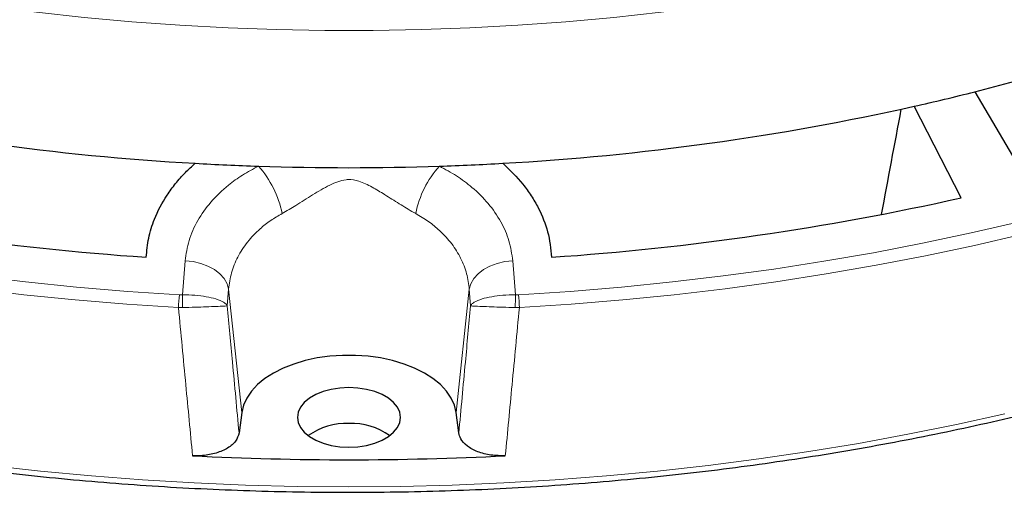
# Model space of a CAD drawing. Units: millimetres. Extents: x 0 to 438, y 0 to 297.
# Drawn here: x 290 to 336, y 134 to 156 of the extents above; entities that cross this region are included whole.
import ezdxf

# ---------------------------------------------------------------- set-up
doc = ezdxf.new("R2010")
doc.units = ezdxf.units.MM

msp = doc.modelspace()

# ---------------------------------------------------------------- linework, layer by layer
at = {"color": 7, "linetype": 'Continuous', "lineweight": 25}
for p, q in [((334.6382, 152.8875), (337.0986, 148.6954)), ((334.0037, 147.9553), (331.8174, 152.213)), ((300.5259, 137.9685), (300.4009, 137.0225)), ((310.6292, 137.0225), (310.5042, 137.9684))]:
    msp.add_line(p, q, dxfattribs=at)
at = {"color": 8, "linetype": 'Continuous', "lineweight": 18}
for p, q in [((297.7665, 143.4462), (297.8917, 145.0251)), ((313.1384, 145.025), (313.2635, 143.4461)), ((297.6227, 143.4492), (297.7665, 143.4462)), ((299.9162, 143.7025), (299.8551, 142.9342)), ((300.5259, 137.9685), (299.9162, 143.7025)), ((310.5042, 137.9684), (311.1139, 143.7024)), ((311.175, 142.9342), (311.1139, 143.7024)), ((313.2635, 143.4461), (313.4074, 143.4491)), ((297.5835, 142.8543), (297.7748, 142.8534)), ((313.4465, 142.8542), (313.2552, 142.8533))]:
    msp.add_line(p, q, dxfattribs=at)
at = {"color": 7, "linetype": 'Continuous', "lineweight": 25, "flags": 128}
for points in [[(334.6382, 152.8875), (336.7365, 153.4426), (338.8031, 154.036), (340.836, 154.6671), (342.8329, 155.3353), (344.792, 156.0399), (346.7112, 156.7802), (348.5885, 157.5554), (350.4221, 158.3648), (352.2101, 159.2074), (353.9507, 160.0825), (355.6421, 160.9892)], [(310.5042, 137.9684), (310.4231, 138.3104), (310.272, 138.6444), (310.0529, 138.9655), (309.7691, 139.2693), (309.4245, 139.5514), (309.0241, 139.8078), (308.5735, 140.0347), (308.0793, 140.229), (307.5485, 140.3879), (306.9886, 140.5091), (306.4077, 140.5908), (305.814, 140.632), (305.2161, 140.632), (304.6224, 140.5908), (304.0415, 140.5091), (303.4817, 140.3879), (302.9508, 140.229), (302.4566, 140.0347), (302.0061, 139.8078), (301.6056, 139.5515), (301.261, 139.2694), (300.9772, 138.9656), (300.7581, 138.6444), (300.607, 138.3104), (300.5259, 137.9685)], [(305.515, 139.1341), (305.0983, 139.1131), (304.6942, 139.0506), (304.315, 138.9485), (303.9724, 138.81), (303.6765, 138.6392), (303.4366, 138.4414), (303.2598, 138.2225), (303.1515, 137.9892), (303.115, 137.7486), (303.1515, 137.508), (303.2598, 137.2748), (303.4366, 137.0559), (303.6765, 136.8581), (303.9723, 136.6873), (304.315, 136.5488), (304.6942, 136.4467), (305.0983, 136.3842), (305.515, 136.3631), (305.9318, 136.3842), (306.3359, 136.4467), (306.715, 136.5487), (307.0577, 136.6873), (307.3535, 136.858), (307.5935, 137.0559), (307.7703, 137.2747), (307.8786, 137.508), (307.915, 137.7486), (307.8786, 137.9892), (307.7703, 138.2225), (307.5935, 138.4414), (307.3536, 138.6392), (307.0577, 138.81), (306.715, 138.9485), (306.3359, 139.0506), (305.9318, 139.1131), (305.515, 139.1341)]]:
    msp.add_lwpolyline(points, dxfattribs=at)
at = {"color": 8, "linetype": 'Continuous', "lineweight": 18, "flags": 128}
for points in [[(288.7805, 156.8704), (290.9785, 156.5882), (293.1908, 156.3458), (295.4151, 156.1435), (297.6493, 155.9813), (299.8912, 155.8596), (302.1385, 155.7784), (304.3892, 155.7377), (306.641, 155.7377), (308.8916, 155.7783), (311.139, 155.8596), (313.3809, 155.9813), (315.6151, 156.1434), (317.8394, 156.3457), (320.0517, 156.5881), (322.2497, 156.8703), (324.4315, 157.192), (326.5947, 157.5529), (328.7373, 157.9526), (330.8573, 158.3908), (332.9525, 158.8671), (335.0209, 159.3809), (337.0604, 159.9318)], [(313.4074, 143.4491), (315.8047, 143.606), (318.1929, 143.8042), (320.5698, 144.0434), (322.9332, 144.3236), (325.281, 144.6444), (327.6112, 145.0056), (329.9217, 145.4068), (332.2103, 145.8477), (334.4751, 146.3279), (336.7141, 146.847)], [(313.4465, 142.8542), (315.8558, 143.0118), (318.2558, 143.211), (320.6445, 143.4514), (323.0196, 143.733), (325.3791, 144.0554), (327.7209, 144.4184), (330.0428, 144.8216), (332.3428, 145.2647), (334.6188, 145.7473), (336.8689, 146.2689)], [(297.8917, 145.0251), (298.2619, 144.9907), (298.6205, 144.9098), (298.9553, 144.7853), (299.2547, 144.6216), (299.5082, 144.4241), (299.7072, 144.1999), (299.8448, 143.9565), (299.9162, 143.7025)], [(313.1384, 145.025), (312.7682, 144.9906), (312.4095, 144.9097), (312.0747, 144.7853), (311.7754, 144.6215), (311.5218, 144.4241), (311.3228, 144.1998), (311.1853, 143.9565), (311.1139, 143.7024)], [(288.0969, 144.3237), (290.4603, 144.0436), (292.8371, 143.8043), (295.2253, 143.6061), (297.6227, 143.4492)], [(288.0104, 143.7331), (290.3856, 143.4516), (292.7742, 143.2111), (295.1743, 143.0119), (297.5835, 142.8543)], [(288.7921, 135.51), (291.1542, 135.2466), (293.5287, 135.0233), (295.9136, 134.8403), (298.3067, 134.6978), (300.706, 134.5959), (303.1095, 134.5348), (305.515, 134.5144), (307.9205, 134.5348), (310.324, 134.5959), (312.7233, 134.6977), (315.1164, 134.8402), (317.5013, 135.0232), (319.8758, 135.2464), (322.2379, 135.5099), (324.5856, 135.8132), (326.9169, 136.1562), (329.2297, 136.5386), (331.5221, 136.96), (333.7921, 137.4201), (336.0377, 137.9184)]]:
    msp.add_lwpolyline(points, dxfattribs=at)
at = {"color": 7, "linetype": 'Continuous', "lineweight": 25}
for centre, radius, start, end in [((308.2202, 257.1342), 107.542, 282.675171, 284.220422), ((304.9481, 267.6689), 118.2892, 257.434114, 266.805918), ((306.0831, 267.6698), 118.29, 273.193589, 282.565349), ((305.4926, 274.0476), 124.6884, 266.719403, 268.075485), ((305.5156, 274.7472), 125.3884, 268.075704, 271.9238), ((305.5386, 274.0479), 124.6887, 271.924018, 273.280098), ((304.8032, 272.5211), 127.6249, 257.429358, 266.081784), ((306.2279, 272.522), 127.6259, 273.917721, 282.570104), ((305.3838, 134.4291), 3.0345, 87.52108, 125.53619), ((305.6463, 134.4291), 3.0345, 54.4637, 92.47846), ((305.5156, 277.2818), 141.5046, 267.051554, 272.94795)]:
    msp.add_arc(centre, radius, start, end, dxfattribs=at)
at = {"color": 8, "linetype": 'Continuous', "lineweight": 18}
for centre, radius, start, end in [((297.7835, 146.2853), 4.721, 11.53207, 41.75923), ((313.2465, 146.2853), 4.7209, 138.23987, 168.46782), ((303.0059, 142.7961), 5.4227, 173.08257, 179.38541), ((336.0301, 143.6839), 38.2643, 180.35593, 181.24368), ((274.9584, 143.6848), 38.3059, 358.75622, 359.64301), ((308.0233, 142.796), 5.4235, 0.6145, 6.91637)]:
    msp.add_arc(centre, radius, start, end, dxfattribs=at)
at = {"color": 7, "linetype": 'Continuous', "lineweight": 25}
msp.add_ellipse((402.2338, 920.6391), major_axis=(133.6703, 1010.9869), ratio=0.045469, start_param=3.8473051, end_param=3.8547903, dxfattribs=at)
for points, knots in [([(223.6022, 180.4986), (223.6025, 180.4837), (223.6132, 180.0283), (223.6924, 179.1333), (223.8448, 177.8149), (224.0675, 176.4997), (224.3511, 175.1885), (224.6978, 173.8824), (225.1067, 172.5823), (225.5778, 171.2893), (226.1106, 170.0042), (226.7048, 168.7281), (227.3599, 167.4621), (228.0755, 166.207), (228.8511, 164.964), (229.686, 163.7339), (230.5796, 162.5178), (231.5312, 161.3166), (232.5401, 160.1313), (233.6054, 158.9628), (234.7264, 157.8121), (235.9021, 156.68), (237.1317, 155.5674), (238.4141, 154.4753), (239.7482, 153.4044), (241.1332, 152.3555), (242.5679, 151.3296), (244.0511, 150.3273), (245.5816, 149.3495), (247.1584, 148.3969), (248.7801, 147.4701), (250.4456, 146.57), (252.1534, 145.6972), (253.9023, 144.8523), (255.6909, 144.036), (257.5178, 143.2489), (259.3817, 142.4916), (261.2811, 141.7646), (263.2144, 141.0686), (265.1803, 140.404), (267.1772, 139.7714), (269.2036, 139.1711), (271.2579, 138.6037), (273.3385, 138.0696), (275.4438, 137.5692), (277.5723, 137.1028), (279.7222, 136.6709), (281.8919, 136.2737), (284.0799, 135.9116), (286.2842, 135.5848), (288.5034, 135.2935), (290.7356, 135.038), (292.9792, 134.8185), (295.2324, 134.6351), (297.4935, 134.488), (299.7608, 134.3773), (302.0325, 134.3031), (304.3069, 134.2654), (306.5822, 134.2643), (308.8566, 134.2997), (311.1286, 134.3716), (313.3962, 134.4801), (315.6577, 134.6249), (317.9114, 134.806), (320.1556, 135.0232), (322.3886, 135.2765), (324.6086, 135.5655), (326.8139, 135.8901), (329.0029, 136.25), (331.1738, 136.645), (333.3249, 137.0748), (335.4548, 137.539), (337.5616, 138.0373), (339.6437, 138.5692), (341.6997, 139.1346), (343.7278, 139.7328), (345.7266, 140.3634), (347.6944, 141.026), (349.6298, 141.7201), (351.5314, 142.4451), (353.3975, 143.2005), (355.2268, 143.9857), (357.0179, 144.8002), (358.7694, 145.6434), (360.4799, 146.5145), (362.1481, 147.413), (363.7727, 148.3381), (365.3525, 149.2893), (366.8862, 150.2657), (368.3726, 151.2666), (369.8106, 152.2913), (371.1989, 153.339), (372.5367, 154.4088), (373.8227, 155.5001), (375.0559, 156.6118), (376.2355, 157.7433), (377.3604, 158.8935), (378.4297, 160.0617), (379.4426, 161.2468), (380.3983, 162.448), (381.296, 163.6643), (382.135, 164.8947), (382.9146, 166.1383), (383.6342, 167.394), (384.2933, 168.6609), (384.8914, 169.9378), (385.4279, 171.2238), (385.9026, 172.5179), (386.315, 173.8189), (386.6648, 175.126), (386.9525, 176.4379), (387.1749, 177.7539), (387.3259, 178.9389), (387.3751, 179.6857), (387.3952, 179.9921)], [0, 0, 0, 0, 0.0003043, 0.0092872, 0.0182707, 0.0272556, 0.0362428, 0.0452328, 0.0542261, 0.0632233, 0.0722247, 0.0812302, 0.0902401, 0.0992542, 0.1082723, 0.1172942, 0.1263197, 0.1353483, 0.1443798, 0.1534138, 0.1624499, 0.1714878, 0.1805272, 0.1895678, 0.1986094, 0.2076517, 0.2166945, 0.2257376, 0.234781, 0.2438244, 0.2528677, 0.2619108, 0.2709538, 0.2799964, 0.2890387, 0.2980807, 0.3071223, 0.3161635, 0.3252044, 0.3342448, 0.3432848, 0.3523245, 0.3613638, 0.3704028, 0.3794414, 0.3884797, 0.3975177, 0.4065554, 0.4155929, 0.4246301, 0.4336671, 0.442704, 0.4517406, 0.4607772, 0.4698136, 0.4788499, 0.4878862, 0.4969224, 0.5059586, 0.5149948, 0.524031, 0.5330673, 0.5421037, 0.5511401, 0.5601767, 0.5692134, 0.5782503, 0.5872874, 0.5963247, 0.6053623, 0.6144001, 0.6234382, 0.6324767, 0.6415154, 0.6505545, 0.659594, 0.6686339, 0.6776742, 0.6867149, 0.6957561, 0.7047976, 0.7138396, 0.7228821, 0.7319249, 0.7409682, 0.7500118, 0.7590557, 0.7681, 0.7771444, 0.786189, 0.7952336, 0.804278, 0.8133221, 0.8223658, 0.8314088, 0.8404509, 0.8494919, 0.8585314, 0.8675691, 0.8766047, 0.8856378, 0.8946681, 0.9036953, 0.9127189, 0.9217386, 0.9307543, 0.9397657, 0.9487727, 0.9577753, 0.9667737, 0.9757681, 0.984759, 0.9937469, 1, 1, 1, 1]), ([(296.0823, 145.1945), (296.1097, 145.4908), (296.1652, 146.0883), (296.4728, 147.0628), (296.915, 147.9131), (297.439, 148.626), (297.8765, 149.1226), (298.2045, 149.4235), (298.3572, 149.5635)], [0, 0, 0, 0, 0.1881989, 0.3794077, 0.6297594, 0.7587258, 0.8876907, 1, 1, 1, 1]), ([(312.673, 149.5635), (313.0009, 149.2472), (313.4978, 148.7681), (314.0067, 148.0551), (314.4323, 147.3241), (314.8195, 146.3701), (314.9047, 145.5898), (314.9478, 145.1944)], [0, 0, 0, 0, 0.2484857, 0.3764757, 0.5044668, 0.7488675, 1, 1, 1, 1]), ([(300.4009, 137.0225), (300.3619, 136.8943), (300.2839, 136.6377), (299.8957, 136.3087), (299.3573, 136.0722), (298.7727, 135.9582), (298.3933, 135.9626), (298.237, 135.9645)], [0, 0, 0, 0, 0.2133563, 0.4267536, 0.6392428, 0.8513343, 1, 1, 1, 1]), ([(312.793, 135.9644), (312.5675, 135.9655), (312.1163, 135.9677), (311.4902, 136.1346), (310.9975, 136.4023), (310.7067, 136.7165), (310.6518, 136.9332), (310.6292, 137.0225)], [0, 0, 0, 0, 0.2133564, 0.4267536, 0.639243, 0.8513344, 1, 1, 1, 1])]:
    msp.add_open_spline(points, degree=3, knots=knots, dxfattribs=at)
at = {"color": 8, "linetype": 'Continuous', "lineweight": 18}
for points, knots in [([(297.8917, 145.0251), (297.9379, 145.3412), (298.0315, 145.9827), (298.4498, 146.9057), (299.0656, 147.7776), (299.7944, 148.476), (300.5548, 149.0288), (301.0539, 149.2953), (301.3052, 149.4295)], [0, 0, 0, 0, 0.1827801, 0.3708896, 0.5538745, 0.7423094, 0.8702218, 1, 1, 1, 1]), ([(309.725, 149.4295), (309.9962, 149.2837), (310.5435, 148.9896), (311.3153, 148.4086), (312.0304, 147.6968), (312.6054, 146.8563), (313.0033, 145.9559), (313.0929, 145.3381), (313.1384, 145.025)], [0, 0, 0, 0, 0.1403263, 0.2831377, 0.4604912, 0.6428081, 0.8190217, 1, 1, 1, 1]), ([(308.6209, 147.2291), (308.5898, 147.2461), (308.3388, 147.3838), (307.857, 147.6802), (307.2125, 148.0878), (306.5986, 148.4639), (306.0426, 148.7322), (305.6165, 148.8165), (305.2832, 148.7942), (304.9885, 148.7182), (304.4667, 148.479), (303.8197, 148.0996), (303.0871, 147.6193), (302.6203, 147.3505), (302.4093, 147.2291)], [0, 0, 0, 0, 0.0159879, 0.1290355, 0.2425054, 0.3383795, 0.4338584, 0.5045247, 0.5183787, 0.5750555, 0.6321689, 0.7625445, 0.8926933, 1, 1, 1, 1]), ([(302.4093, 147.2291), (302.2267, 147.1225), (301.8588, 146.9076), (301.3065, 146.4684), (300.7694, 145.9068), (300.3229, 145.2158), (300.0156, 144.4726), (299.9496, 143.9616), (299.9162, 143.7025)], [0, 0, 0, 0, 0.1273534, 0.2565997, 0.4396786, 0.6281608, 0.8115012, 1, 1, 1, 1]), ([(311.1139, 143.7024), (311.0834, 143.9454), (311.0217, 144.4375), (310.7387, 145.1503), (310.3185, 145.8295), (309.7994, 146.3989), (309.2275, 146.8718), (308.8243, 147.1093), (308.6209, 147.2291)], [0, 0, 0, 0, 0.176761, 0.3581102, 0.5356368, 0.7180004, 0.8577598, 1, 1, 1, 1]), ([(297.7665, 143.4462), (297.9645, 143.4422), (298.3555, 143.4343), (298.8945, 143.3639), (299.3659, 143.2543), (299.6704, 143.1236), (299.7998, 143.0179), (299.8391, 142.964), (299.8497, 142.9451), (299.8532, 142.9382), (299.8545, 142.9355), (299.8549, 142.9346), (299.8551, 142.9342)], [0, 0, 0, 0, 0.1842868, 0.3640784, 0.5564514, 0.7829851, 0.9241499, 0.9724047, 0.9899143, 0.9963116, 0.9987293, 1, 1, 1, 1]), ([(313.2635, 143.4461), (313.0655, 143.4421), (312.6745, 143.4342), (312.1356, 143.3638), (311.6641, 143.2543), (311.3596, 143.1236), (311.2303, 143.0178), (311.191, 142.9639), (311.1803, 142.945), (311.1769, 142.9381), (311.1756, 142.9355), (311.1751, 142.9345), (311.175, 142.9342)], [0, 0, 0, 0, 0.1842868, 0.3640784, 0.5564514, 0.7829851, 0.9241499, 0.9724047, 0.9899143, 0.9963116, 0.9987293, 1, 1, 1, 1]), ([(298.237, 135.9645), (298.1328, 137.0627), (297.9149, 139.3589), (297.6971, 141.6559), (297.5835, 142.8543)], [0, 0, 0, 0, 0.4782782, 1, 1, 1, 1]), ([(297.7748, 142.8534), (297.9726, 142.8592), (298.3634, 142.8708), (298.9011, 142.8891), (299.3708, 142.9071), (299.6733, 142.9212), (299.801, 142.9292), (299.8395, 142.9325), (299.8499, 142.9336), (299.8533, 142.934), (299.8545, 142.9342), (299.8549, 142.9342), (299.8551, 142.9342)], [0, 0, 0, 0, 0.1842864, 0.364078, 0.5564513, 0.7829853, 0.9241461, 0.9724028, 0.9899136, 0.9963113, 0.9987293, 1, 1, 1, 1]), ([(299.8551, 142.9342), (299.9356, 142.0618), (300.1175, 140.0909), (300.2994, 138.1206), (300.4009, 137.0225)], [0, 0, 0, 0, 0.4426827, 1, 1, 1, 1]), ([(310.6292, 137.0225), (310.7306, 138.1206), (310.9126, 140.0909), (311.0944, 142.0617), (311.175, 142.9342)], [0, 0, 0, 0, 0.5573173, 1, 1, 1, 1]), ([(313.2552, 142.8533), (313.0574, 142.8592), (312.6666, 142.8707), (312.1289, 142.8891), (311.6593, 142.9071), (311.3568, 142.9211), (311.229, 142.9292), (311.1905, 142.9325), (311.1802, 142.9336), (311.1768, 142.934), (311.1756, 142.9341), (311.1751, 142.9342), (311.175, 142.9342)], [0, 0, 0, 0, 0.1842864, 0.364078, 0.5564513, 0.7829853, 0.9241461, 0.9724028, 0.9899136, 0.9963113, 0.9987293, 1, 1, 1, 1]), ([(313.4465, 142.8542), (313.3329, 141.6558), (313.1151, 139.3588), (312.8972, 137.0626), (312.793, 135.9644)], [0, 0, 0, 0, 0.5217218, 1, 1, 1, 1])]:
    msp.add_open_spline(points, degree=3, knots=knots, dxfattribs=at)

doc.saveas('drawing.dxf')
